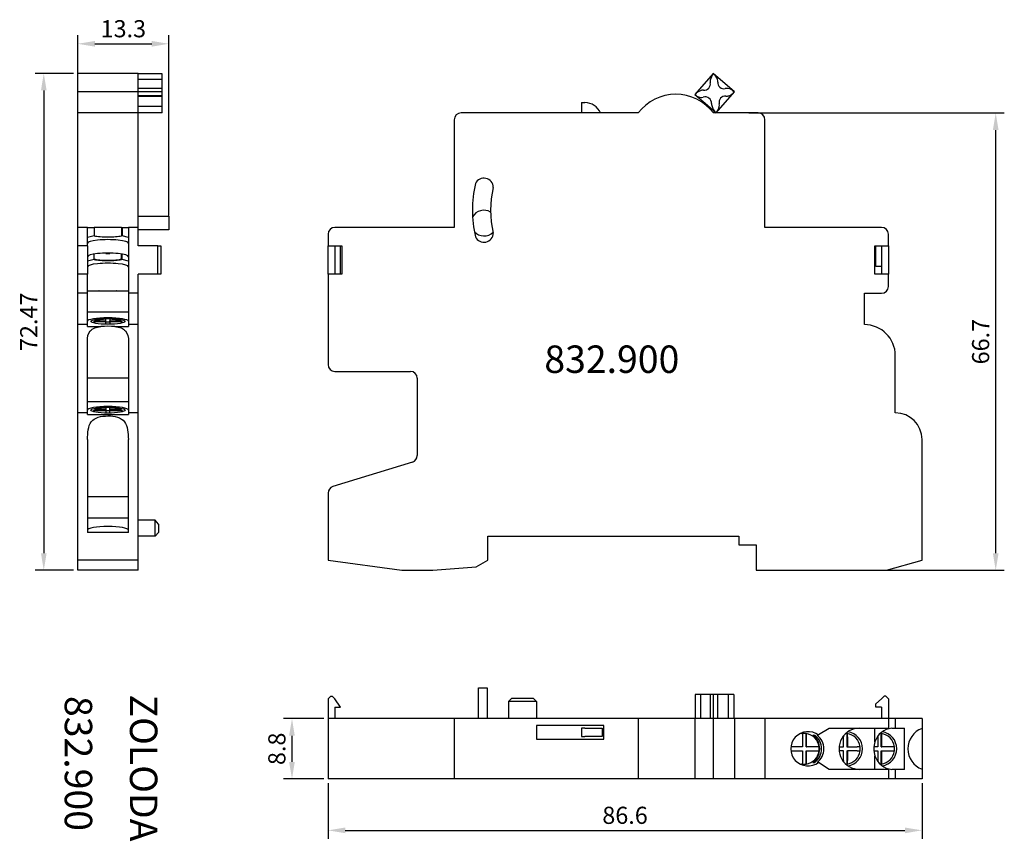
# Model space of a CAD drawing. Extents: x 0 to 143, y 1 to 121.
import ezdxf

# ---------------------------------------------------------------- set-up
doc = ezdxf.new("R2010")
doc.units = 0
doc.layers.get('0').update_dxf_attribs({"color": 1, "linetype": 'CONTINUOUS'})
doc.layers.get('DEFPOINTS').update_dxf_attribs({"linetype": 'CONTINUOUS'})
doc.dimstyles.new('ISO-25', dxfattribs={"dimtxt": 2.5, "dimasz": 2.5, "dimexe": 1.25, "dimexo": 0.625, "dimtad": 1, "dimtxsty": 'STANDARD', "dimcen": 2.5, "dimazin": 3, "dimtfac": 1, "dimtmove": 0, "dimatfit": 3})

# ---------------------------------------------------------------- blocks, each defined once
blk = doc.blocks.new('*D77')
at = {"layer": 'DEFPOINTS', "color": 0}
for p, q in [((43.95, 19.36), (38.06, 19.36)), ((39.31, 16.86), (39.31, 13.06)), ((43.95, 10.56), (38.06, 10.56))]:
    blk.add_line(p, q, dxfattribs=at)
for p in [(44.57, 19.36), (39.31, 10.56), (44.57, 10.56)]:
    blk.add_point(p, dxfattribs=at)
for points in [[(38.89, 16.86), (39.72, 16.86), (39.31, 19.36)], [(38.89, 13.06), (39.72, 13.06), (39.31, 10.56)]]:
    blk.add_solid(points, dxfattribs=at)
at = {"layer": 'DEFPOINTS', "color": 0, "insert": (37.43, 14.96), "char_height": 2.5, "attachment_point": 5, "rotation": 90}
blk.add_mtext('8.8', dxfattribs=at)
blk = doc.blocks.new('*D78')
at = {"layer": 'DEFPOINTS', "color": 0}
for p, q in [((105.92, 107.69), (143.17, 107.69)), ((141.92, 43.49), (141.92, 105.19)), ((117.1, 40.99), (143.17, 40.99))]:
    blk.add_line(p, q, dxfattribs=at)
for p in [(105.29, 107.69), (141.92, 107.69), (116.47, 40.99)]:
    blk.add_point(p, dxfattribs=at)
for points in [[(141.5, 105.19), (142.33, 105.19), (141.92, 107.69)], [(141.5, 43.49), (142.33, 43.49), (141.92, 40.99)]]:
    blk.add_solid(points, dxfattribs=at)
at = {"layer": 'DEFPOINTS', "color": 0, "insert": (140.04, 74.34), "char_height": 2.5, "attachment_point": 5, "rotation": 90}
blk.add_mtext('66.7', dxfattribs=at)
blk = doc.blocks.new('*D79')
at = {"layer": 'DEFPOINTS', "color": 0}
for p, q in [((7.45, 113.47), (1.87, 113.47)), ((3.12, 110.97), (3.12, 43.49)), ((7.45, 40.99), (1.87, 40.99))]:
    blk.add_line(p, q, dxfattribs=at)
for p in [(8.07, 113.47), (3.12, 40.99), (8.07, 40.99)]:
    blk.add_point(p, dxfattribs=at)
for points in [[(2.71, 110.97), (3.54, 110.97), (3.12, 113.47)], [(2.71, 43.49), (3.54, 43.49), (3.12, 40.99)]]:
    blk.add_solid(points, dxfattribs=at)
at = {"layer": 'DEFPOINTS', "color": 0, "insert": (1.25, 77.23), "char_height": 2.5, "attachment_point": 5, "rotation": 90}
blk.add_mtext('72.47', dxfattribs=at)
blk = doc.blocks.new('*D80')
at = {"layer": 'DEFPOINTS', "color": 0}
for p, q in [((44.57, 9.94), (44.57, 1.82)), ((131.17, 9.94), (131.17, 1.82)), ((47.07, 3.07), (128.67, 3.07))]:
    blk.add_line(p, q, dxfattribs=at)
for p in [(44.57, 10.56), (131.17, 10.56), (131.17, 3.07)]:
    blk.add_point(p, dxfattribs=at)
for points in [[(47.07, 3.48), (47.07, 2.65), (44.57, 3.07)], [(128.67, 3.48), (128.67, 2.65), (131.17, 3.07)]]:
    blk.add_solid(points, dxfattribs=at)
at = {"layer": 'DEFPOINTS', "color": 0, "insert": (87.87, 4.94), "char_height": 2.5, "attachment_point": 5}
blk.add_mtext('86.6', dxfattribs=at)
blk = doc.blocks.new('*D81')
at = {"color": 0}
for p, q in [((8.07, 99.47), (8.07, 119.03)), ((10.57, 117.78), (18.87, 117.78)), ((21.37, 92.76), (21.37, 119.03))]:
    blk.add_line(p, q, dxfattribs=at)
for points in [[(10.57, 118.19), (10.57, 117.36), (8.07, 117.78)], [(18.87, 118.19), (18.87, 117.36), (21.37, 117.78)]]:
    blk.add_solid(points, dxfattribs=at)
at = {"layer": 'DEFPOINTS', "color": 0}
for p in [(21.37, 117.78), (8.07, 98.84), (21.37, 92.14)]:
    blk.add_point(p, dxfattribs=at)
at = {"color": 0, "insert": (14.72, 119.65), "char_height": 2.5, "attachment_point": 5}
blk.add_mtext('13.3', dxfattribs=at)

msp = doc.modelspace()

# ---------------------------------------------------------------- linework, layer by layer
at = {"layer": 'DEFPOINTS', "color": 7}
for p, q in [((16.872, 113.465), (8.072, 113.465)), ((8.072, 110.784), (8.072, 113.465)), ((16.872, 110.784), (16.872, 113.465)), ((100.733, 113.465), (98.055, 110.374)), ((103.828, 110.784), (100.733, 113.465)), ((20.372, 113.406), (16.872, 113.406)), ((20.372, 112.572), (16.872, 112.572)), ((20.372, 112.572), (20.372, 113.406)), ((20.372, 112.185), (20.372, 112.572)), ((20.372, 111.269), (20.372, 112.185)), ((16.872, 110.784), (8.072, 110.784)), ((8.072, 107.695), (8.072, 110.784)), ((20.372, 111.269), (16.872, 111.269)), ((20.372, 111.249), (16.872, 111.249)), ((16.872, 107.695), (16.872, 110.784)), ((20.372, 110.784), (16.872, 110.784)), ((20.372, 111.269), (20.372, 111.249)), ((20.372, 110.784), (20.372, 111.249)), ((20.372, 110.211), (20.372, 110.784)), ((101.153, 107.695), (103.828, 110.784)), ((20.372, 110.211), (16.872, 110.211)), ((16.872, 110.142), (20.372, 110.142)), ((20.372, 110.142), (20.372, 110.211)), ((20.372, 109.045), (20.372, 110.142)), ((81.512, 109.193), (81.512, 107.693)), ((81.512, 109.193), (82.012, 109.193)), ((98.055, 110.374), (99.529, 109.097)), ((16.872, 107.695), (8.072, 107.695)), ((8.072, 106.693), (8.072, 107.693)), ((16.872, 107.693), (8.072, 107.693)), ((20.372, 108.632), (16.872, 108.632)), ((20.372, 107.719), (16.872, 107.719)), ((16.872, 106.693), (16.872, 107.693)), ((20.372, 108.632), (20.372, 109.045)), ((20.372, 107.719), (20.372, 108.632)), ((89.802, 107.693), (63.974, 107.693)), ((99.529, 109.097), (101.153, 107.695)), ((107.274, 107.693), (100.745, 107.693)), ((8.072, 90.993), (8.072, 106.693)), ((16.872, 90.993), (16.872, 106.693)), ((62.974, 106.693), (62.974, 90.993)), ((108.274, 90.993), (108.274, 106.693)), ((16.872, 92.637), (21.372, 92.637)), ((21.372, 92.637), (21.372, 92.137)), ((21.372, 92.137), (21.372, 91.137)), ((8.072, 89.993), (8.072, 90.993)), ((9.472, 90.993), (8.072, 90.993)), ((9.472, 90.993), (10.474, 90.993)), ((9.472, 89.993), (9.472, 90.993)), ((14.469, 90.993), (10.474, 90.993)), ((10.474, 90.993), (10.474, 89.78)), ((14.469, 90.993), (14.469, 89.78)), ((14.469, 90.993), (14.57, 90.993)), ((14.57, 90.993), (15.472, 90.993)), ((14.57, 90.993), (14.57, 89.78)), ((16.872, 90.993), (15.472, 90.993)), ((15.472, 90.993), (15.472, 89.993)), ((16.872, 89.993), (16.872, 90.993)), ((21.372, 90.637), (16.872, 90.637)), ((21.372, 91.137), (21.372, 90.637)), ((62.974, 90.993), (45.574, 90.993)), ((125.274, 90.993), (108.274, 90.993)), ((8.072, 88.293), (8.072, 89.993)), ((9.472, 88.293), (9.472, 89.993)), ((10.474, 89.78), (9.472, 89.52)), ((14.57, 89.78), (14.469, 89.78)), ((15.472, 89.52), (14.57, 89.78)), ((15.472, 89.993), (15.472, 82.393)), ((16.872, 88.293), (16.872, 89.993)), ((44.574, 89.993), (44.574, 88.293)), ((126.274, 88.293), (126.274, 89.993)), ((8.072, 84.193), (8.072, 88.293)), ((9.472, 88.293), (8.072, 88.293)), ((9.472, 88.293), (9.472, 84.193)), ((19.772, 88.293), (16.872, 88.293)), ((19.772, 84.193), (19.772, 88.293)), ((19.772, 88.293), (20.172, 88.293)), ((20.172, 88.293), (20.172, 84.193)), ((44.574, 88.293), (46.574, 88.293)), ((44.574, 84.193), (44.574, 88.293)), ((45.574, 88.293), (45.574, 84.193)), ((46.404, 84.193), (46.404, 88.293)), ((46.574, 88.293), (46.574, 84.193)), ((124.274, 88.293), (126.274, 88.293)), ((124.274, 84.193), (124.274, 88.293)), ((124.439, 85.293), (124.439, 88.293)), ((125.274, 88.293), (125.274, 84.193)), ((126.274, 88.293), (126.274, 84.193)), ((10.474, 86.333), (9.472, 86.073)), ((10.474, 86.333), (10.474, 87.114)), ((12.172, 87.243), (12.172, 87.191)), ((12.772, 87.191), (12.772, 87.242)), ((14.469, 86.333), (14.469, 87.114)), ((14.57, 86.333), (14.469, 86.333)), ((14.57, 86.333), (14.57, 87.097)), ((15.472, 86.073), (14.57, 86.333)), ((125.274, 85.293), (124.439, 85.293)), ((8.072, 82.393), (8.072, 84.193)), ((9.472, 84.193), (8.072, 84.193)), ((9.472, 82.393), (9.472, 84.193)), ((16.872, 82.393), (16.872, 84.193)), ((19.772, 84.193), (16.872, 84.193)), ((20.172, 84.193), (19.772, 84.193)), ((44.574, 84.193), (44.574, 70.993)), ((46.574, 84.193), (44.574, 84.193)), ((126.274, 84.193), (124.274, 84.193)), ((126.274, 82.393), (126.274, 84.193)), ((8.072, 81.393), (8.072, 82.393)), ((9.472, 81.393), (9.472, 82.393)), ((15.472, 82.393), (15.472, 81.393)), ((16.872, 81.393), (16.872, 82.393)), ((8.072, 76.818), (8.072, 81.393)), ((9.472, 81.393), (8.072, 81.393)), ((9.472, 81.748), (15.472, 81.748)), ((9.472, 76.818), (9.472, 81.393)), ((11.158, 81.744), (13.785, 81.744)), ((16.872, 81.393), (15.472, 81.393)), ((15.472, 81.393), (15.472, 76.818)), ((16.872, 76.818), (16.872, 81.393)), ((122.774, 81.393), (125.274, 81.393)), ((122.774, 76.818), (122.774, 81.393)), ((15.472, 78.648), (9.472, 78.648)), ((12.172, 77.602), (12.172, 77.61)), ((12.172, 77.355), (12.172, 77.602)), ((12.772, 77.61), (12.772, 77.602)), ((12.772, 77.602), (12.772, 77.355)), ((8.072, 72.318), (8.072, 76.818)), ((9.472, 76.818), (8.072, 76.818)), ((9.472, 76.546), (9.472, 76.818)), ((9.472, 76.546), (11.447, 76.546)), ((10.747, 77.355), (12.172, 77.355)), ((12.172, 77.251), (10.747, 77.251)), ((12.172, 77.251), (12.172, 77.355)), ((12.172, 77.004), (12.172, 77.251)), ((12.172, 77.004), (12.172, 76.874)), ((12.772, 77.251), (12.772, 77.355)), ((12.772, 77.355), (14.196, 77.355)), ((12.772, 77.251), (12.772, 77.004)), ((14.196, 77.251), (12.772, 77.251)), ((12.772, 76.873), (12.772, 77.004)), ((13.496, 76.546), (15.472, 76.546)), ((16.872, 76.818), (15.472, 76.818)), ((15.472, 76.818), (15.472, 76.546)), ((16.872, 72.318), (16.872, 76.818)), ((9.472, 72.318), (9.472, 74.35)), ((15.472, 74.35), (15.472, 72.318)), ((8.072, 63.959), (8.072, 72.318)), ((9.472, 63.959), (9.472, 72.318)), ((15.472, 72.318), (15.472, 63.959)), ((16.872, 63.959), (16.872, 72.318)), ((127.274, 63.959), (127.274, 72.318)), ((9.472, 69.057), (15.472, 69.057)), ((45.574, 69.993), (56.574, 69.993)), ((57.574, 68.993), (57.574, 57.731)), ((15.472, 65.557), (9.472, 65.557)), ((12.172, 64.654), (12.172, 64.662)), ((12.172, 64.654), (12.172, 64.407)), ((12.772, 64.662), (12.772, 64.654)), ((12.772, 64.407), (12.772, 64.654)), ((8.072, 60.059), (8.072, 63.959)), ((9.472, 63.959), (8.072, 63.959)), ((9.472, 63.723), (9.472, 63.959)), ((9.472, 63.723), (15.472, 63.723)), ((12.172, 64.407), (10.747, 64.407)), ((10.747, 64.303), (12.172, 64.303)), ((12.172, 64.303), (12.172, 64.407)), ((12.172, 64.303), (12.172, 64.055)), ((12.172, 64.055), (12.172, 63.925)), ((12.772, 64.303), (12.772, 64.407)), ((14.196, 64.407), (12.772, 64.407)), ((12.772, 64.303), (14.196, 64.303)), ((12.772, 64.055), (12.772, 64.303)), ((12.772, 63.925), (12.772, 64.055)), ((16.872, 63.959), (15.472, 63.959)), ((15.472, 63.959), (15.472, 63.723)), ((16.872, 60.059), (16.872, 63.959)), ((8.072, 42.493), (8.072, 60.059)), ((16.872, 42.493), (16.872, 60.059)), ((131.174, 42.493), (131.174, 60.059)), ((9.472, 58.018), (9.472, 46.516)), ((15.472, 46.516), (15.472, 58.018)), ((56.868, 56.775), (45.28, 53.21)), ((15.472, 51.723), (9.472, 51.723)), ((44.574, 52.254), (44.574, 42.493)), ((9.472, 48.623), (15.472, 48.623)), ((19.372, 48.293), (16.872, 48.293)), ((19.372, 45.993), (19.372, 48.293)), ((19.872, 47.7), (19.372, 48.293)), ((19.872, 47.7), (19.872, 46.493)), ((15.472, 46.516), (9.472, 46.516)), ((19.372, 45.993), (16.872, 45.993)), ((19.372, 45.993), (19.872, 46.493)), ((67.874, 45.993), (104.474, 45.993)), ((67.874, 42.493), (67.874, 45.993)), ((104.474, 45.993), (104.474, 44.693)), ((104.474, 44.693), (106.974, 44.693)), ((106.974, 44.693), (106.974, 40.993)), ((8.072, 40.993), (8.072, 42.493)), ((16.872, 42.493), (8.072, 42.493)), ((16.872, 40.993), (16.872, 42.493)), ((44.574, 42.493), (55.324, 40.993)), ((66.142, 41.493), (67.874, 42.493)), ((125.974, 40.993), (131.174, 42.493)), ((16.872, 40.993), (8.072, 40.993)), ((55.324, 40.993), (59.824, 40.993)), ((59.824, 40.993), (66.142, 41.493)), ((106.974, 40.993), (125.974, 40.993)), ((66.483, 19.362), (66.483, 23.862)), ((66.483, 23.862), (66.983, 23.862)), ((66.983, 23.862), (67.283, 23.862)), ((67.283, 23.862), (67.783, 23.862)), ((67.783, 23.862), (67.783, 19.362)), ((44.974, 22.662), (44.574, 22.262)), ((44.574, 22.262), (44.574, 19.362)), ((44.974, 22.662), (45.174, 22.662)), ((45.574, 22.262), (45.174, 22.662)), ((46.404, 21.042), (45.574, 22.262)), ((71.374, 22.362), (70.874, 21.862)), ((70.874, 21.862), (70.874, 19.362)), ((74.974, 21.862), (70.874, 21.862)), ((71.374, 22.362), (74.474, 22.362)), ((74.474, 22.362), (74.974, 21.862)), ((74.974, 21.862), (74.974, 19.362)), ((98.088, 22.862), (98.088, 19.362)), ((98.855, 22.862), (98.088, 22.862)), ((98.855, 22.862), (98.855, 19.362)), ((99.312, 22.862), (98.855, 22.862)), ((100.275, 22.862), (99.312, 22.862)), ((100.275, 22.862), (100.292, 22.862)), ((100.275, 22.862), (100.275, 19.362)), ((100.738, 22.862), (100.292, 22.862)), ((100.738, 22.862), (100.738, 19.362)), ((101.332, 22.862), (100.738, 22.862)), ((101.332, 22.862), (101.332, 19.362)), ((101.385, 22.862), (101.332, 22.862)), ((102.475, 22.862), (101.385, 22.862)), ((101.385, 19.362), (101.385, 22.862)), ((102.887, 22.862), (102.475, 22.862)), ((102.887, 22.862), (102.887, 19.362)), ((103.75, 22.862), (102.887, 22.862)), ((103.75, 22.862), (103.75, 19.362)), ((124.439, 21.515), (125.274, 22.262)), ((125.674, 22.662), (125.274, 22.262)), ((125.874, 22.662), (125.674, 22.662)), ((126.274, 22.262), (125.874, 22.662)), ((126.274, 22.262), (126.274, 19.362)), ((45.574, 21.042), (45.574, 19.362)), ((45.574, 21.042), (46.404, 21.042)), ((124.439, 21.037), (124.439, 21.515)), ((125.274, 21.037), (124.439, 21.037)), ((125.274, 21.037), (125.274, 19.362)), ((45.574, 19.362), (44.574, 19.362)), ((44.574, 19.362), (44.574, 10.562)), ((62.974, 19.362), (45.574, 19.362)), ((63.974, 19.362), (62.974, 19.362)), ((62.974, 19.362), (62.974, 10.562)), ((89.802, 19.362), (63.974, 19.362)), ((98.055, 19.362), (89.802, 19.362)), ((89.802, 19.362), (89.802, 10.562)), ((100.733, 19.362), (98.055, 19.362)), ((98.055, 19.362), (98.055, 10.562)), ((103.828, 19.362), (100.733, 19.362)), ((100.733, 19.362), (100.733, 10.562)), ((107.274, 19.362), (103.828, 19.362)), ((103.828, 19.362), (103.828, 10.562)), ((108.274, 19.362), (107.274, 19.362)), ((125.274, 19.362), (108.274, 19.362)), ((108.274, 19.362), (108.274, 10.562)), ((126.274, 19.362), (125.274, 19.362)), ((127.274, 19.362), (126.274, 19.362)), ((126.274, 19.362), (126.274, 17.962)), ((131.174, 19.362), (127.274, 19.362)), ((127.274, 19.362), (127.274, 17.962)), ((131.174, 19.362), (131.174, 17.941)), ((74.974, 18.362), (74.974, 16.362)), ((84.774, 18.362), (74.974, 18.362)), ((81.512, 17.948), (81.512, 16.748)), ((82.012, 17.948), (81.512, 17.948)), ((82.012, 17.948), (84.512, 17.948)), ((84.512, 17.948), (84.512, 16.748)), ((84.774, 16.362), (84.774, 18.362)), ((116.091, 17.061), (117.611, 17.962)), ((117.611, 17.962), (125.274, 17.962)), ((124.313, 15.987), (124.313, 17.962)), ((125.274, 17.962), (126.274, 17.962)), ((126.789, 17.962), (127.274, 17.962)), ((127.274, 17.962), (128.608, 17.962)), ((128.608, 11.962), (128.608, 17.962)), ((131.174, 17.941), (131.174, 11.983)), ((74.974, 16.362), (84.774, 16.362)), ((81.512, 16.748), (82.012, 16.748)), ((84.512, 16.748), (82.012, 16.748)), ((113.754, 16.686), (113.754, 15.262)), ((113.963, 17.212), (113.789, 17.212)), ((114.258, 15.262), (114.258, 17.192)), ((114.345, 15.262), (114.345, 16.686)), ((115.269, 16.96), (115.53, 16.96)), ((116.091, 16.96), (115.877, 16.96)), ((116.091, 16.96), (116.091, 17.061)), ((119.726, 15.262), (119.726, 16.686)), ((120.23, 17.192), (120.23, 15.262)), ((120.317, 16.686), (120.317, 15.262)), ((124.731, 16.686), (124.731, 15.262)), ((125.235, 15.262), (125.235, 17.192)), ((125.321, 15.262), (125.321, 16.686)), ((112.045, 14.662), (112.352, 14.662)), ((112.352, 15.262), (112.047, 15.262)), ((113.754, 15.262), (112.352, 15.262)), ((112.352, 14.662), (113.754, 14.662)), ((113.754, 14.662), (113.754, 13.238)), ((114.258, 15.262), (114.345, 15.262)), ((114.258, 12.732), (114.258, 14.662)), ((114.258, 14.662), (114.345, 14.662)), ((115.747, 15.262), (114.345, 15.262)), ((114.345, 14.662), (115.747, 14.662)), ((114.345, 13.238), (114.345, 14.662)), ((116.166, 15.262), (115.747, 15.262)), ((115.747, 14.662), (116.166, 14.662)), ((119.09, 15.262), (119.726, 15.262)), ((119.726, 14.662), (119.09, 14.662)), ((119.726, 13.238), (119.726, 14.662)), ((120.23, 15.262), (120.317, 15.262)), ((120.23, 14.662), (120.23, 12.732)), ((120.23, 14.662), (120.317, 14.662)), ((120.317, 15.262), (121.719, 15.262)), ((120.317, 14.662), (120.317, 13.238)), ((121.719, 14.662), (120.317, 14.662)), ((122.138, 15.262), (121.719, 15.262)), ((121.719, 14.662), (122.138, 14.662)), ((124.731, 15.262), (124.15, 15.262)), ((124.15, 14.662), (124.731, 14.662)), ((124.731, 14.662), (124.731, 13.238)), ((125.235, 15.262), (125.321, 15.262)), ((125.235, 14.662), (125.321, 14.662)), ((125.235, 12.732), (125.235, 14.662)), ((126.724, 15.262), (125.321, 15.262)), ((125.321, 14.662), (126.724, 14.662)), ((125.321, 13.238), (125.321, 14.662)), ((127.143, 15.262), (126.724, 15.262)), ((126.724, 14.662), (127.143, 14.662)), ((115.269, 12.964), (115.53, 12.964)), ((116.091, 12.964), (115.877, 12.964)), ((117.611, 11.962), (116.091, 12.964)), ((124.313, 11.962), (124.313, 13.937)), ((113.789, 12.712), (113.963, 12.712)), ((125.274, 11.962), (117.611, 11.962)), ((126.274, 11.962), (125.274, 11.962)), ((126.274, 11.962), (126.274, 10.562)), ((127.274, 11.962), (126.789, 11.962)), ((127.274, 11.962), (127.274, 10.562)), ((128.608, 11.962), (127.274, 11.962)), ((131.174, 11.983), (131.174, 10.562)), ((45.574, 10.562), (44.574, 10.562)), ((62.974, 10.562), (45.574, 10.562)), ((63.974, 10.562), (62.974, 10.562)), ((89.802, 10.562), (63.974, 10.562)), ((98.055, 10.562), (89.802, 10.562)), ((100.733, 10.562), (98.055, 10.562)), ((103.828, 10.562), (100.733, 10.562)), ((107.274, 10.562), (103.828, 10.562)), ((108.274, 10.562), (107.274, 10.562)), ((125.274, 10.562), (108.274, 10.562)), ((126.274, 10.562), (125.274, 10.562)), ((127.274, 10.562), (126.274, 10.562)), ((131.174, 10.562), (127.274, 10.562))]:
    msp.add_line(p, q, dxfattribs=at)
for centre, radius, start, end in [((99.394, 111.919), 0.916, 264.81811, 11.00696), ((101.275, 112.285), 1, 169.42845, 191.00696), ((102.284, 112.097), 2.027, 139.75602, 169.42845), ((99.849, 112.144), 1.544, 16.10155, 54.87677), ((100.385, 112.253), 1, 356.13549, 18.60075), ((102.281, 112.125), 0.9, 176.13549, 282.43339), ((99.425, 109.37), 1.671, 109.9335, 143.13668), ((99.221, 110.011), 1, 84.81811, 111.47182), ((102.69, 110.269), 1, 78.62525, 102.43339), ((102.689, 109.847), 1.416, 41.43112, 81.93961), ((102.64, 111.442), 1.29, 287.44186, 329.34546), ((82.012, 106.693), 2.5, 23.57818, 90), ((95.274, 103.585), 6.842, 36.89889, 143.10111), ((99.071, 111.311), 1.359, 223.64504, 248.42671), ((98.974, 110.963), 1, 246.27861, 286.5798), ((99.529, 109.097), 0.947, 357.51583, 106.5798), ((102.489, 109.238), 0.911, 84.85814, 192.23855), ((102.661, 111.142), 1, 264.85814, 291.4991), ((63.974, 106.693), 1, 90, 180), ((101.474, 109.012), 1, 177.51583, 193.27475), ((102.431, 109.229), 1.98, 193.00966, 229.67819), ((99.671, 109.019), 1.969, 318.66522, 348.67275), ((100.622, 108.833), 1, 348.40437, 12.23855), ((107.274, 106.693), 1, 0, 90), ((67.3, 96.833), 1.35, 0, 155.66941), ((82.724, 93.508), 17.1, 166.88146, 193.11854), ((82.724, 93.508), 14.461, 166.70749, 193.29251), ((67.3, 91.631), 1.876, 59.0501, 151.4454), ((45.574, 89.993), 1, 90, 180), ((125.274, 89.993), 1, 0, 90), ((67.3, 91.631), 1.876, 222.43585, 314.83114), ((67.3, 90.183), 1.35, 204.33059, 0), ((125.274, 82.393), 1, 270, 0), ((10.741, 76.856), 0.499, 89.21523, 152.18121), ((10.74, 76.752), 0.499, 89.16635, 140.04025), ((14.203, 76.857), 0.499, 27.7255, 90.83365), ((14.202, 76.752), 0.499, 40.00273, 90.78477), ((122.774, 72.318), 4.5, 0, 90), ((45.574, 70.993), 1, 180, 270), ((56.574, 68.993), 1, 0, 90), ((10.741, 63.908), 0.499, 89.21523, 152.18228), ((10.74, 63.804), 0.499, 89.16635, 140.04025), ((14.203, 63.908), 0.499, 27.7255, 90.83365), ((14.202, 63.804), 0.499, 40.00273, 90.78477), ((127.274, 60.059), 3.9, 0, 90), ((56.574, 57.731), 1, 287.10273, 0), ((45.574, 52.254), 1, 107.10273, 180), ((126.996, 15.162), 2.807, 94.24337, 162.92069), ((132.266, 14.962), 3.173, 110.13453, 249.86547), ((113.963, 15.029), 2.183, 82.22098, 97.77902), ((113.948, 14.977), 2.236, 7.31433, 81.97439), ((119.935, 15.029), 2.183, 82.22098, 86.41361), ((119.92, 14.977), 2.236, 7.31433, 81.97439), ((124.939, 15.029), 2.183, 82.22098, 86.10444), ((124.925, 14.977), 2.236, 7.31433, 81.97439), ((113.948, 14.946), 2.236, 278.02417, 352.68078), ((113.894, 14.962), 2.284, 352.4528, 7.5472), ((119.92, 14.946), 2.236, 278.02417, 352.68078), ((119.866, 14.962), 2.284, 352.4528, 7.5472), ((124.925, 14.946), 2.236, 278.02417, 352.68078), ((124.871, 14.962), 2.284, 352.4528, 7.5472), ((126.996, 14.761), 2.807, 197.07452, 265.76141), ((113.963, 14.895), 2.183, 262.22098, 277.77902), ((119.935, 14.895), 2.183, 273.58639, 277.77902), ((124.939, 14.895), 2.183, 273.85802, 277.77902)]:
    msp.add_arc(centre, radius, start, end, dxfattribs=at)
for centre, major_axis, ratio, start_param, end_param in [((12.472, 88.695), (3, 0), 0.1736482, 0, 3.1415927), ((12.472, 90.041), (-2.5, 0), 0.1736482, 0.6450418, 2.4965508), ((12.472, 86.725), (3, 0), 0.1736482, 0, 3.1415927), ((12.472, 86.594), (-2.25, 0), 0.1736482, 0.4781218, 2.6634709), ((12.472, 86.594), (-2.5, 0), 0.1736482, 0.6450418, 2.4965508), ((12.472, 87.579), (-2.25, 0), 0.1736482, 1.4370647, 1.7045279), ((12.472, 85.248), (3, 0), 0.1736482, 0, 3.1415927), ((12.472, 81.374), (-2.5, 0), 0.1736482, -1.0360885, -1.0177374), ((12.472, 69.493), (0, -14.397), 0.1736482, 3.6941062, 3.6946516), ((12.472, 81.374), (-2.5, 0), 0.1736482, 4.1593301, 4.1776812), ((12.472, 69.493), (0, -14.397), 0.1736482, -3.6946516, -3.6941062), ((12.472, 77.303), (-3, 0), 0.1736482, 3.1415927, 6.2831853), ((12.472, 76.057), (3, 0), 0.1736482, 1.2221424, 1.9194502), ((12.472, 76.811), (-2.25, 0), 0.1736482, 4.5786574, 4.8461206), ((12.472, 64.355), (-3, 0), 0.1736482, 3.1415927, 6.2831853), ((12.472, 63.862), (2.25, 0), 0.1736482, 1.4370647, 1.7045279), ((12.472, 58.018), (0, 17.276), 0.1736482, 1.4524298, 1.5707963), ((12.472, 58.018), (0, 17.276), 0.1736482, 4.712389, 4.8307555), ((12.472, 46.863), (-3, 0), 0.1736482, 3.1415927, 6.2831853), ((114.565, 14.962), (2.539, 0), 0.9848078, 0.9257545, 5.3574308), ((112.935, 14.962), (-2.539, 0), 0.9848078, 4.2599633, 4.3855298), ((122.03, 14.962), (0, 3), 0.9848078, 0, 3.1415927), ((120.021, 14.962), (0, 2.5), 0.9848078, 3.2803073, 6.1444706), ((125.026, 14.962), (0, -2.5), 0.9848078, 0.137365, 3.0047455), ((113.789, 14.962), (0, 2.25), 0.9848078, 0, 0.1853059), ((113.789, 14.962), (0, -2.5), 0.9848078, 0.6450418, 2.4965508), ((114.049, 14.962), (0, -2.5), 0.9848078, 0.6450418, 2.4965508), ((114.397, 14.962), (0, -2.5), 0.9848078, 0.6450418, 2.4965508), ((127.089, 14.962), (0, 3), 0.9848078, 1.2221424, 1.9194502), ((113.789, 14.962), (0, 2.25), 0.9848078, 2.9562867, 3.1415927), ((112.935, 14.962), (-2.539, 0), 0.9848078, 1.8976555, 2.023222)]:
    msp.add_ellipse(centre, major_axis=major_axis, ratio=ratio, start_param=start_param, end_param=end_param, dxfattribs=at)
for centre, major_axis in [((12.472, 77.303), (-2.5, 0)), ((12.472, 64.355), (2.5, 0))]:
    msp.add_ellipse(centre, major_axis=major_axis, ratio=0.1736482, dxfattribs=at)
for points, knots in [([(12.172, 77.61), (12.171, 77.61), (12.128, 77.609), (12.035, 77.606), (11.904, 77.599), (11.774, 77.591), (11.648, 77.581), (11.525, 77.569), (11.405, 77.556), (11.29, 77.541), (11.179, 77.524), (11.071, 77.505), (10.968, 77.483), (10.867, 77.458), (10.767, 77.428), (10.675, 77.395), (10.595, 77.359), (10.529, 77.322), (10.472, 77.285), (10.422, 77.244), (10.387, 77.21), (10.371, 77.192), (10.369, 77.189)], [0, 0, 0, 0, 0.00065855, 0.0557055, 0.11084839, 0.16614559, 0.22165801, 0.27746189, 0.33365669, 0.39037731, 0.44781424, 0.50624819, 0.56611337, 0.62811895, 0.69348528, 0.76427673, 0.82152435, 0.86807424, 0.90886415, 0.94600077, 0.98087151, 0.98599457, 0.98599457, 0.98599457, 0.98599457]), ([(14.592, 77.168), (14.584, 77.178), (14.564, 77.202), (14.525, 77.24), (14.478, 77.279), (14.426, 77.315), (14.367, 77.349), (14.299, 77.382), (14.216, 77.415), (14.122, 77.445), (14.019, 77.473), (13.912, 77.496), (13.8, 77.518), (13.686, 77.536), (13.569, 77.552), (13.449, 77.566), (13.325, 77.579), (13.198, 77.589), (13.068, 77.598), (12.937, 77.604), (12.835, 77.609), (12.783, 77.61), (12.772, 77.61)], [0, 0, 0, 0, 0.0179548, 0.0511762, 0.0861445, 0.1238173, 0.165787, 0.2144262, 0.2730665, 0.3432711, 0.4058659, 0.4715258, 0.5335184, 0.593206, 0.6514243, 0.7086522, 0.7651855, 0.8212189, 0.8768879, 0.9322906, 0.9875022, 1, 1, 1, 1]), ([(9.472, 74.35), (9.472, 74.972), (9.571, 75.529), (10.226, 76.273), (10.79, 76.464), (11.447, 76.546)], [0, 0, 0, 0, 0.5, 0.5, 1, 1, 1, 1]), ([(13.496, 76.546), (14.152, 76.464), (14.712, 76.278), (15.375, 75.527), (15.472, 74.976), (15.472, 74.35)], [0, 0, 0, 0, 0.5, 0.5, 1, 1, 1, 1]), ([(12.172, 64.662), (12.171, 64.662), (12.128, 64.661), (12.035, 64.657), (11.904, 64.651), (11.774, 64.643), (11.648, 64.633), (11.525, 64.621), (11.405, 64.608), (11.29, 64.593), (11.179, 64.576), (11.071, 64.556), (10.968, 64.535), (10.867, 64.51), (10.767, 64.48), (10.675, 64.447), (10.595, 64.411), (10.529, 64.374), (10.472, 64.336), (10.422, 64.296), (10.387, 64.262), (10.371, 64.244), (10.37, 64.242)], [0, 0, 0, 0, 0.00065855, 0.05570566, 0.11084872, 0.16614608, 0.22165866, 0.27746271, 0.33365767, 0.39037847, 0.44781556, 0.50624968, 0.56611504, 0.6281208, 0.69348734, 0.76427899, 0.82152677, 0.86807681, 0.90886684, 0.94600357, 0.98087441, 0.98537184, 0.98537184, 0.98537184, 0.98537184]), ([(14.592, 64.22), (14.584, 64.23), (14.564, 64.254), (14.525, 64.292), (14.478, 64.331), (14.426, 64.367), (14.367, 64.401), (14.299, 64.433), (14.216, 64.466), (14.122, 64.497), (14.019, 64.524), (13.912, 64.548), (13.8, 64.569), (13.686, 64.588), (13.569, 64.604), (13.449, 64.618), (13.325, 64.63), (13.198, 64.641), (13.068, 64.649), (12.937, 64.656), (12.835, 64.66), (12.783, 64.662), (12.772, 64.662)], [0, 0, 0, 0, 0.0179548, 0.0511762, 0.0861445, 0.1238173, 0.165787, 0.2144262, 0.2730665, 0.3432711, 0.4058659, 0.4715258, 0.5335184, 0.593206, 0.6514243, 0.7086522, 0.7651855, 0.8212189, 0.8768879, 0.9322906, 0.9875022, 1, 1, 1, 1]), ([(9.493, 60.059), (9.503, 60.549), (9.524, 61.032), (9.674, 61.928), (9.811, 62.335), (10.292, 62.961), (10.644, 63.184), (11.492, 63.452), (11.978, 63.507), (12.953, 63.508), (13.443, 63.453), (14.287, 63.189), (14.64, 62.972), (15.131, 62.34), (15.268, 61.932), (15.419, 61.037), (15.44, 60.55), (15.451, 60.059)], [0, 0, 0, 0, 0.125, 0.125, 0.25, 0.25, 0.375, 0.375, 0.5, 0.5, 0.625, 0.625, 0.75, 0.75, 0.875, 0.875, 1, 1, 1, 1]), ([(113.667, 17.192), (113.677, 17.192), (113.687, 17.182), (113.696, 17.164), (113.705, 17.145), (113.714, 17.118), (113.721, 17.083), (113.729, 17.048), (113.735, 17.005), (113.74, 16.958), (113.746, 16.911), (113.749, 16.857), (113.752, 16.803), (113.753, 16.764), (113.754, 16.725), (113.754, 16.686)], [0, 0, 0, 0, 0.2121402, 0.2121402, 0.2121402, 0.4242361, 0.4242361, 0.4242361, 0.6370395, 0.6370395, 0.6370395, 0.8516913, 0.8516913, 0.8516913, 1, 1, 1, 1]), ([(114.345, 16.686), (114.345, 16.743), (114.343, 16.801), (114.34, 16.855), (114.337, 16.909), (114.332, 16.961), (114.325, 17.005), (114.319, 17.049), (114.312, 17.088), (114.303, 17.118), (114.295, 17.147), (114.286, 17.169), (114.276, 17.181), (114.27, 17.188), (114.264, 17.192), (114.258, 17.192)], [0, 0, 0, 0, 0.2183045, 0.2183045, 0.2183045, 0.43674, 0.43674, 0.43674, 0.6532207, 0.6532207, 0.6532207, 0.8672845, 0.8672845, 0.8672845, 1, 1, 1, 1]), ([(119.723, 16.827), (119.723, 16.819), (119.723, 16.811), (119.724, 16.803), (119.725, 16.764), (119.726, 16.725), (119.726, 16.686)], [0.81974415, 0.81974415, 0.81974415, 0.81974415, 0.8516913, 0.8516913, 0.8516913, 1, 1, 1, 1]), ([(120.317, 16.686), (120.317, 16.743), (120.315, 16.801), (120.312, 16.855), (120.309, 16.909), (120.304, 16.961), (120.297, 17.005), (120.291, 17.049), (120.284, 17.088), (120.275, 17.118), (120.267, 17.147), (120.258, 17.169), (120.248, 17.181), (120.242, 17.188), (120.236, 17.192), (120.23, 17.192)], [0, 0, 0, 0, 0.2183045, 0.2183045, 0.2183045, 0.43674, 0.43674, 0.43674, 0.6532207, 0.6532207, 0.6532207, 0.8672845, 0.8672845, 0.8672845, 1, 1, 1, 1]), ([(125.321, 16.686), (125.321, 16.743), (125.32, 16.801), (125.317, 16.855), (125.313, 16.909), (125.308, 16.961), (125.302, 17.005), (125.296, 17.049), (125.288, 17.088), (125.28, 17.118), (125.272, 17.147), (125.262, 17.169), (125.253, 17.181), (125.247, 17.188), (125.241, 17.192), (125.235, 17.192)], [0, 0, 0, 0, 0.2183045, 0.2183045, 0.2183045, 0.43674, 0.43674, 0.43674, 0.6532207, 0.6532207, 0.6532207, 0.8672845, 0.8672845, 0.8672845, 1, 1, 1, 1]), ([(113.754, 13.238), (113.754, 13.181), (113.752, 13.123), (113.749, 13.069), (113.746, 13.015), (113.741, 12.963), (113.735, 12.919), (113.728, 12.874), (113.721, 12.836), (113.712, 12.806), (113.704, 12.776), (113.695, 12.755), (113.685, 12.743), (113.679, 12.736), (113.673, 12.732), (113.667, 12.732)], [0, 0, 0, 0, 0.2183045, 0.2183045, 0.2183045, 0.43674, 0.43674, 0.43674, 0.6532207, 0.6532207, 0.6532207, 0.8672845, 0.8672845, 0.8672845, 1, 1, 1, 1]), ([(114.258, 12.732), (114.268, 12.732), (114.278, 12.742), (114.287, 12.76), (114.296, 12.778), (114.304, 12.806), (114.312, 12.841), (114.319, 12.876), (114.326, 12.918), (114.331, 12.965), (114.336, 13.013), (114.34, 13.066), (114.343, 13.121), (114.344, 13.159), (114.345, 13.199), (114.345, 13.238)], [0, 0, 0, 0, 0.2121402, 0.2121402, 0.2121402, 0.4242361, 0.4242361, 0.4242361, 0.6370395, 0.6370395, 0.6370395, 0.8516913, 0.8516913, 0.8516913, 1, 1, 1, 1]), ([(120.23, 12.732), (120.24, 12.732), (120.249, 12.742), (120.259, 12.76), (120.268, 12.778), (120.276, 12.806), (120.284, 12.841), (120.291, 12.876), (120.298, 12.918), (120.303, 12.965), (120.308, 13.013), (120.312, 13.066), (120.315, 13.121), (120.316, 13.159), (120.317, 13.199), (120.317, 13.238)], [0, 0, 0, 0, 0.2121402, 0.2121402, 0.2121402, 0.4242361, 0.4242361, 0.4242361, 0.6370395, 0.6370395, 0.6370395, 0.8516913, 0.8516913, 0.8516913, 1, 1, 1, 1]), ([(125.235, 12.732), (125.244, 12.732), (125.254, 12.742), (125.263, 12.76), (125.272, 12.778), (125.281, 12.806), (125.289, 12.841), (125.296, 12.876), (125.303, 12.918), (125.308, 12.965), (125.313, 13.013), (125.317, 13.066), (125.319, 13.121), (125.321, 13.159), (125.321, 13.199), (125.321, 13.238)], [0, 0, 0, 0, 0.2121402, 0.2121402, 0.2121402, 0.4242361, 0.4242361, 0.4242361, 0.6370395, 0.6370395, 0.6370395, 0.8516913, 0.8516913, 0.8516913, 1, 1, 1, 1])]:
    msp.add_open_spline(points, degree=3, knots=knots, dxfattribs=at)
for points in [[(10.36, 77.179), (10.357, 77.175), (10.355, 77.172), (10.351, 77.168)], [(10.361, 64.232), (10.358, 64.228), (10.355, 64.224), (10.351, 64.22)], [(124.729, 16.787), (124.73, 16.754), (124.731, 16.72), (124.731, 16.686)], [(119.726, 13.238), (119.726, 13.189), (119.725, 13.14), (119.722, 13.093)], [(124.731, 13.238), (124.731, 13.204), (124.73, 13.171), (124.729, 13.138)]]:
    msp.add_open_spline(points, degree=3, dxfattribs=at)

# ---------------------------------------------------------------- texts
at = {"color": 7, "insert": (76.101, 73.781), "char_height": 4, "attachment_point": 1}
msp.add_mtext_dynamic_manual_height_columns('832.900', width=26.35106, gutter_width=7.5, heights=[0], dxfattribs=at)
at = {"layer": 'DEFPOINTS'}
for s, p in [('832.900', (6.179, 22.667)), ('ZOLODA', (15.685, 22.873))]:
    msp.add_text(s, height=4, rotation=270, dxfattribs=at).set_placement(p)

# ---------------------------------------------------------------- dimensions: what is measured, and where the dimension line sits
at = {"color": 7}
dim = msp.add_linear_dim(base=(21.372, 117.778), p1=(8.072, 98.843), p2=(21.372, 92.137), dimstyle='ISO-25', override={"dimdsep": 46}, dxfattribs=at)
dim.commit()
dim.dimension.update_dxf_attribs({"geometry": '*D81', "text_midpoint": (14.722, 119.653)})
at = {"layer": 'DEFPOINTS', "color": 7}
for base, p1, p2, picture, middle in [((3.125, 40.993), (8.072, 113.465), (8.072, 40.993), '*D79', (1.25, 77.229)), ((141.918, 107.693), (116.474, 40.993), (105.295, 107.693), '*D78', (140.043, 74.343)), ((39.306, 10.562), (44.574, 19.362), (44.574, 10.562), '*D77', (37.431, 14.962))]:
    dim = msp.add_linear_dim(base=base, p1=p1, p2=p2, angle=90, dimstyle='ISO-25', override={"dimdsep": 46}, dxfattribs=at)
    dim.commit()
    dim.dimension.update_dxf_attribs({"geometry": picture, "text_midpoint": middle})
dim = msp.add_linear_dim(base=(131.174, 3.066), p1=(44.574, 10.562), p2=(131.174, 10.562), dimstyle='ISO-25', override={"dimdsep": 46}, dxfattribs=at)
dim.commit()
dim.dimension.update_dxf_attribs({"geometry": '*D80', "text_midpoint": (87.874, 4.941)})

doc.saveas('drawing.dxf')
